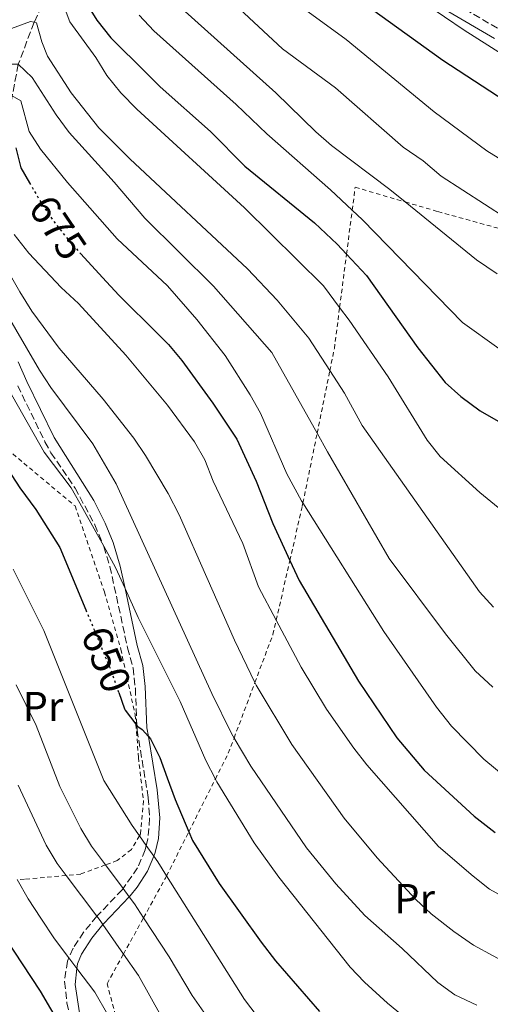
# Model space of a CAD drawing. Units: metres. Extents: x 626926 to 630355, y 4782826 to 4785203.
# Drawn here: x 627756 to 627869, y 4783522 to 4783758 of the extents above; entities that cross this region are included whole.
import ezdxf
from ezdxf.enums import TextEntityAlignment as Align

# ---------------------------------------------------------------- set-up
doc = ezdxf.new("R2010")
doc.units = ezdxf.units.M
doc.header["$MEASUREMENT"] = 0
for name, pattern in [('DGN Style 2', [1.739922, 1.043953, -0.695969]), ('DGN Style 3', [2.435891, 1.739922, -0.695969]), ('DGN Style 5', [1.217945, 0.521977, -0.695969])]:
    doc.linetypes.add(name, pattern=pattern)
for name, color, linetype, lineweight in [('Barranco lineal', 142, 'DGN Style 3', 13), ('Camino', 7, 'DGN Style 3', 0), ('Cota de curva de nivel directora', 7, 'Continuous', 0), ('Curva de nivel directora', 30, 'Continuous', 30), ('Curva de nivel directora no vista', 30, 'DGN Style 5', 30), ('Curva de nivel intermedia', 30, 'Continuous', 0), ('Etiqueta de uso rústico', 92, 'Continuous', 0), ('Margen derecho', 7, 'Continuous', 0), ('Tela metálica o alambrada', 7, 'DGN Style 2', 0)]:
    doc.layers.add(name, color=color, linetype=linetype, lineweight=lineweight)
doc.styles.add('Style-Arial', font='arial.ttf')

msp = doc.modelspace()

# ---------------------------------------------------------------- linework, layer by layer
at = {"layer": 'Barranco lineal', "color": 142, "linetype": 'DGN Style 3', "lineweight": 13}
msp.add_polyline3d([(627775.25, 4783811.77, 725), (627774.48, 4783807.44, 720), (627774.58, 4783801.96, 715), (627772.39, 4783794.85, 710), (627770.54, 4783786.7, 705), (627767.82, 4783774.16, 700), (627763.78, 4783765.77, 694.97), (627759.78, 4783757.47, 690), (627755.98, 4783747.4, 685), (627754.54, 4783739.88, 680), (627753.51, 4783732.13, 675), (627750.47, 4783723.16, 670), (627746.73, 4783714.62, 665), (627746.54, 4783713.01, 664.01)], dxfattribs=at)
at = {"layer": 'Camino', "color": 7, "linetype": 'DGN Style 3', "lineweight": 0}
for points in [[(627858.73, 4783763.08, 730.24), (627871.24, 4783755.76, 730.36)], [(627755.85, 4783670.35, 657.79), (627762.37, 4783656.91, 656.29), (627763.81, 4783654.26, 656.17), (627769.57, 4783645.81, 656.11), (627774.33, 4783637.02, 655.89), (627776.44, 4783631.87, 655.55), (627776.48, 4783631.76, 655.55), (627777.93, 4783627.01, 655.06), (627782.15, 4783607.53, 652.2), (627783.47, 4783602.72, 652.35), (627784.02, 4783597.82, 651.66), (627784.39, 4783588.86, 650.18), (627784.43, 4783587.77, 650), (627787.12, 4783571.57, 646.9), (627787.44, 4783566.64, 646.2), (627787.03, 4783561.67, 645.52), (627786.65, 4783560.1, 645.2), (627786.41, 4783559.1, 645), (627784.55, 4783554.74, 643.3), (627781.07, 4783549.81, 640.19), (627780.86, 4783549.52, 640), (627774.83, 4783543.17, 635.17), (627774.82, 4783543.16, 635.16), (627771.7, 4783539.38, 632.84), (627769.11, 4783535.5, 631.03)], [(627769.11, 4783535.5, 631.03), (627768.1, 4783533.22, 630.27), (627767.74, 4783532.42, 630), (627767.06, 4783527.49, 629.39), (627767.65, 4783522.4, 629.29), (627768.22, 4783519.7, 628.97)]]:
    msp.add_polyline3d(points, dxfattribs=at)
at = {"layer": 'Curva de nivel directora', "color": 30, "linetype": 'Continuous', "lineweight": 30, "flags": 128}
for points, elevation in [([(627878.35, 4783734.84), (627857.64, 4783748.32), (627840.61, 4783760.62), (627827.89, 4783770.41), (627801.91, 4783791.65), (627794.02, 4783799.02), (627785.92, 4783805.66), (627785.12, 4783806.16), (627781.33, 4783808.53), (627775.25, 4783811.77), (627772.39, 4783812.82), (627769.71, 4783813.13), (627766.68, 4783812.42), (627762.88, 4783811.52)], 725), ([(627760.56, 4783771.64), (627766.15, 4783773.99), (627767.82, 4783774.16), (627768.69, 4783772.84), (627769.89, 4783767.03), (627771.98, 4783762.49), (627773.75, 4783759.67), (627774.82, 4783757.95), (627778.16, 4783753.75), (627786.59, 4783745.37), (627789.99, 4783741.99), (627802.02, 4783731.29), (627810.21, 4783723.01), (627826.94, 4783709.36), (627832.39, 4783704.26), (627834.6, 4783701.89), (627839.36, 4783696.81), (627851.71, 4783679.45), (627858.22, 4783671.13), (627862, 4783667.75), (627866.64, 4783664.31), (627871.45, 4783661.56)], 700), ([(627755.38, 4783727.39), (627756.62, 4783722.55), (627758.68, 4783719)], 675), ([(627770.96, 4783702), (627776.15, 4783696.33), (627780.08, 4783692.04), (627789.57, 4783682.59), (627791.93, 4783680.24), (627795.14, 4783676.41), (627802.6, 4783666.2), (627808.3, 4783657.57), (627812.98, 4783647.43), (627816.92, 4783637.3), (627821.03, 4783628.44), (627823.27, 4783623.62), (627837.5, 4783599.49), (627846.63, 4783585.96), (627853.21, 4783578.2), (627865.13, 4783567.18), (627870.21, 4783563.22)], 675), ([(627750.69, 4783654.52), (627756.38, 4783645.84), (627760.19, 4783640.65), (627765.95, 4783631.56), (627772.16, 4783616.61)], 650), ([(627780.06, 4783596.76), (627781.44, 4783592.9), (627781.55, 4783592.58), (627784.16, 4783589.17), (627784.39, 4783588.86), (627784.58, 4783588.61), (627785.63, 4783587.9), (627787.14, 4783586.21), (627787.63, 4783585.67), (627789.9, 4783581.22), (627791.68, 4783576.3), (627793.54, 4783571.14), (627796.83, 4783563.42), (627797.71, 4783561.35), (627804.08, 4783551.01), (627814.15, 4783536.93), (627817.61, 4783532.47), (627828.09, 4783520.31)], 650), ([(627752.75, 4783538.02), (627761.21, 4783525.18), (627770.6, 4783509.24)], 625)]:
    msp.add_lwpolyline(points, dxfattribs=dict(at, elevation=elevation))
at = {"layer": 'Curva de nivel directora no vista', "color": 30, "linetype": 'DGN Style 5', "lineweight": 30, "flags": 128}
for points, elevation in [([(627758.68, 4783719), (627761.83, 4783713.59), (627764.97, 4783709.06), (627768.36, 4783704.85), (627770.96, 4783702)], 675), ([(627772.16, 4783616.61), (627778, 4783602.54), (627780.06, 4783596.76)], 650)]:
    msp.add_lwpolyline(points, dxfattribs=dict(at, elevation=elevation))
at = {"layer": 'Curva de nivel intermedia', "color": 30, "linetype": 'Continuous', "lineweight": 0, "flags": 128}
for points, elevation in [([(627872.84, 4783710.53), (627857.23, 4783720.59), (627852.92, 4783724.24), (627848.18, 4783727.52), (627831.98, 4783741.75), (627819.28, 4783751.09), (627794.06, 4783774.67), (627790.65, 4783778.47)], 715), ([(627878.25, 4783745.74), (627862.77, 4783755.56), (627843.94, 4783768.46)], 730), ([(627765.54, 4783765.07), (627768.34, 4783757.55)], 695), ([(627870.68, 4783697.16), (627865.76, 4783700.54), (627848.65, 4783714.4), (627844.99, 4783717.37), (627831.01, 4783727.96), (627827.24, 4783731.23), (627817.67, 4783740.54), (627792.82, 4783762.95)], 710), ([(627877.17, 4783721.11), (627868.24, 4783726.64), (627855.56, 4783736.03), (627834.53, 4783753.34), (627821.89, 4783762.51)], 720), ([(627871.07, 4783679.29), (627862.41, 4783685.5), (627838.4, 4783710.11), (627835.96, 4783712.42), (627830.78, 4783717.34), (627815.53, 4783730.77), (627808.19, 4783737.73), (627788.43, 4783755.44), (627784.95, 4783759.19)], 705), ([(627746.43, 4783753.64), (627751.27, 4783754.88), (627758.89, 4783757.68), (627759.78, 4783757.47), (627760.37, 4783757.33), (627761.62, 4783752.82), (627763.01, 4783749.37), (627768.63, 4783740.56), (627775.29, 4783732.21), (627782.72, 4783724.73), (627810.89, 4783698.37), (627818, 4783690.89), (627825.54, 4783681.76), (627830.6, 4783673.96), (627834.11, 4783668.56), (627838.34, 4783660.84), (627866.43, 4783620.93), (627869.78, 4783617.22)], 690), ([(627768.34, 4783757.55), (627774.54, 4783749), (627777.17, 4783744.75), (627780.52, 4783740.6), (627784.37, 4783736.68), (627810.13, 4783712.99), (627829.09, 4783694.29), (627832.95, 4783689.12), (627835.21, 4783686.1), (627844.59, 4783672.47), (627853.95, 4783657.28), (627857.04, 4783653.34), (627866.49, 4783644.71), (627870.95, 4783641.18)], 695), ([(627752.58, 4783747.4), (627755.98, 4783747.4), (627759.34, 4783744.27), (627765.03, 4783735.33), (627768.14, 4783731.04), (627778.91, 4783719.16), (627786.26, 4783710.52), (627802.76, 4783694.23), (627816.74, 4783678.34), (627827.56, 4783658.98), (627830.05, 4783654.53), (627844.85, 4783628.94), (627858.34, 4783610.89), (627865.44, 4783602.01), (627869.6, 4783598.06)], 685), ([(627754.54, 4783739.88), (627756.58, 4783738.62), (627758.58, 4783731.29), (627761.29, 4783727.09), (627767.8, 4783719.04), (627779.69, 4783705.56), (627791.76, 4783694.26), (627798.75, 4783686.26), (627805.55, 4783677.63), (627811.56, 4783668.17), (627813.96, 4783663.79), (627820.31, 4783649.26), (627823.85, 4783642.72), (627824.16, 4783642.23), (627843.55, 4783611.42), (627856.17, 4783593.27), (627859.72, 4783588.7), (627867.51, 4783580.78), (627876.38, 4783573.47)], 680), ([(627754.99, 4783706.57), (627758.49, 4783702.1), (627766.23, 4783693.93), (627770.43, 4783690.03), (627781.74, 4783677.71), (627791.72, 4783665.67), (627798.18, 4783656.92), (627800.66, 4783652.57), (627802.68, 4783647.48), (627809.76, 4783632.52), (627813.49, 4783622.14), (627817.76, 4783614.12), (627823.74, 4783602.9), (627829.8, 4783592.81), (627836.32, 4783583.44), (627839.44, 4783579.43), (627856.66, 4783559.87), (627864.89, 4783552.77), (627868.83, 4783549.65), (627877.68, 4783544.75)], 670), ([(627753.79, 4783697.35), (627756.36, 4783692.87), (627759.26, 4783688.23), (627765.76, 4783679.34), (627776.34, 4783667.11), (627783.63, 4783657.79), (627786.46, 4783653.62), (627791.86, 4783644.53), (627794.5, 4783639.39), (627807.78, 4783609.35), (627812.65, 4783599.18), (627812.94, 4783598.57), (627821.54, 4783584.36), (627834.06, 4783566.65), (627841.93, 4783557.15), (627851.17, 4783547.14), (627854.85, 4783543.75), (627860.32, 4783539.52), (627864.99, 4783536.24), (627874.39, 4783531.1)], 665), ([(627752.26, 4783689.17), (627761.05, 4783674.1), (627763.77, 4783669.9), (627773.86, 4783656.43), (627779.45, 4783646.81), (627802.36, 4783596.55), (627807.02, 4783586.96), (627807.66, 4783585.88), (627811.68, 4783579.14), (627825.01, 4783559.55), (627832.05, 4783550.94), (627838.96, 4783543.34), (627847.92, 4783535.42), (627856.45, 4783527.25), (627860.5, 4783524.32), (627865.78, 4783521.86)], 660), ([(627746.78, 4783681.5), (627762.22, 4783654.41), (627768.68, 4783645.83), (627771.46, 4783640.94), (627776.44, 4783631.87), (627779.23, 4783626.78), (627781.55, 4783621.71), (627784.72, 4783614.77), (627794.76, 4783594.6), (627800.94, 4783580.5), (627803.18, 4783576.04), (627803.5, 4783575.39), (627812.51, 4783560.78), (627818.35, 4783552.49), (627835.44, 4783530.98), (627838.9, 4783527.36), (627844.39, 4783522.34), (627853.46, 4783514.89)], 655), ([(627754.73, 4783626.4), (627762.12, 4783611.65), (627776.48, 4783575.67), (627783.29, 4783564.92), (627785.01, 4783562.45), (627786.65, 4783560.1), (627788.42, 4783557.56), (627789.39, 4783556.17), (627791.5, 4783552.82), (627810.14, 4783523.23), (627823.05, 4783506.28)], 645), ([(627755.51, 4783598.67), (627760.25, 4783588.91), (627765.94, 4783574.26), (627770.93, 4783564.22), (627773.49, 4783559.92), (627776.85, 4783555.44), (627781.07, 4783549.81), (627782.56, 4783547.83), (627783.83, 4783546.14), (627785.99, 4783542.8), (627792.09, 4783533.42), (627797.61, 4783524.14), (627800.95, 4783519.32)], 640), ([(627755.93, 4783574.57), (627762.63, 4783560.22), (627765.3, 4783555.78), (627767.43, 4783552.95), (627774.82, 4783543.16), (627775.56, 4783542.17), (627776.27, 4783541.14), (627781.18, 4783534.08), (627784.75, 4783528.94), (627790.24, 4783519.22)], 635), ([(627755.74, 4783551.96), (627758.38, 4783547.36), (627761.41, 4783542.69), (627764.69, 4783537.76), (627768.1, 4783533.22), (627770.04, 4783530.64), (627774.33, 4783524.94), (627777.4, 4783519.53)], 630)]:
    msp.add_lwpolyline(points, dxfattribs=dict(at, elevation=elevation))
at = {"layer": 'Margen derecho', "color": 7, "linetype": 'Continuous', "lineweight": 0}
for points in [[(627710.25, 4783836.6, 740.04), (627710.79, 4783836.61, 739.99), (627723.47, 4783834.98, 738.6), (627746.83, 4783827.68, 735.52), (627751.21, 4783826.64, 735.32), (627753.76, 4783826.34, 735.01), (627759.44, 4783825.66, 734.33), (627770.71, 4783825.14, 733.14), (627774.51, 4783824.17, 732.83), (627778.94, 4783822.63, 732.63), (627785, 4783820.11, 732.15), (627790.75, 4783816.38, 732.04), (627796.77, 4783811.36, 731.8), (627814.7, 4783794.88, 731.44), (627841.02, 4783772.65, 730.41), (627848.95, 4783766.56, 730.27), (627858.18, 4783760.53, 730.24), (627870.05, 4783753.61, 730.36)], [(627755.98, 4783676.06, 657.49), (627758.03, 4783671.37, 657.79), (627764.56, 4783657.93, 656.28), (627774.1, 4783642.81, 656.02), (627776.81, 4783637.4, 655.87), (627778.69, 4783632.75, 655.56), (627780.38, 4783627.11, 655), (627781.55, 4783621.71, 654.2), (627784.48, 4783608.1, 652.2), (627785.82, 4783603.28, 652.36), (627786.4, 4783598.22, 651.67), (627786.79, 4783588.33, 650.05), (627787.14, 4783586.21, 649.65), (627789.28, 4783573.49, 647.24), (627789.88, 4783566.77, 646.21), (627789.55, 4783561.79, 645.61), (627788.78, 4783558.4, 645), (627788.42, 4783557.56, 644.71), (627786.9, 4783553.97, 643.46), (627784.43, 4783550.16, 641.34), (627782.8, 4783548.08, 640), (627782.56, 4783547.83, 639.81), (627776.51, 4783541.42, 635), (627776.27, 4783541.14, 634.82), (627773.61, 4783537.91, 632.78), (627771.12, 4783534.03, 630.85), (627770.17, 4783531.74, 630)], [(627770.17, 4783531.74, 630), (627770.04, 4783530.64, 629.85), (627769.57, 4783526.82, 629.35), (627770.61, 4783520.01, 628.97)]]:
    msp.add_polyline3d(points, dxfattribs=at)
at = {"layer": 'Tela metálica o alambrada', "color": 7, "linetype": 'DGN Style 2', "lineweight": 0}
for points in [[(627781.08, 4783512.65, 631.37), (627777.26, 4783526.98, 633.05), (627781.18, 4783534.08, 636.55), (627785.99, 4783542.8, 640.85), (627791.25, 4783552.32, 645.55), (627791.5, 4783552.82, 645.78), (627796.83, 4783563.42, 650.54), (627803.18, 4783576.04, 656.21), (627806.29, 4783582.23, 658.99), (627807.66, 4783585.88, 660.32), (627812.65, 4783599.18, 665.18), (627816.98, 4783610.7, 669.39), (627817.76, 4783614.12, 670.7), (627821.03, 4783628.44, 676.19), (627824, 4783641.48, 681.18), (627824.16, 4783642.23, 681.4), (627827.56, 4783658.98, 686.32), (627830.6, 4783673.96, 690.72), (627831.68, 4783679.26, 692.27), (627832.95, 4783689.12, 696.21), (627834.6, 4783701.89, 701.32), (627835.96, 4783712.42, 705.53), (627836.67, 4783717.92, 707.72), (627848.65, 4783714.4, 710.13), (627856.5, 4783712.1, 711.71), (627880.34, 4783705.48, 714.56)], [(627747.97, 4783659.53, 652.95), (627758.64, 4783650.68, 654.92), (627769.58, 4783641.52, 656.26), (627776.61, 4783620.93, 655.3), (627780.53, 4783607.2, 654.5), (627783.98, 4783591.42, 652.55), (627784.16, 4783589.17, 652.11), (627784.77, 4783581.25, 650.56), (627785.95, 4783570.86, 649.32), (627785.24, 4783562.83, 646.82), (627785.01, 4783562.45, 646.69), (627783.07, 4783559.14, 645.59), (627779.7, 4783556.49, 643.18), (627776.85, 4783555.44, 641.86), (627770.96, 4783553.28, 639.13), (627767.43, 4783552.95, 637.71), (627757.47, 4783552.04, 633.7), (627755.74, 4783551.96, 632.93)]]:
    msp.add_polyline3d(points, dxfattribs=at)

# ---------------------------------------------------------------- texts
at = {"layer": 'Cota de curva de nivel directora', "color": 7, "linetype": 'Continuous', "lineweight": 0, "style": 'Style-Arial'}
for s, rotation, p in [('675', 304, (627765.48, 4783708.27, 675)), ('650', 292, (627777.08, 4783604.71, 650))]:
    msp.add_text(s, height=7, rotation=rotation, dxfattribs=at).set_placement(p, align=Align.MIDDLE_CENTER)
at = {"layer": 'Etiqueta de uso rústico', "color": 92, "linetype": 'Continuous', "lineweight": 0, "style": 'Style-Arial'}
for p in [(627761.91, 4783593.45, 640.32), (627850.92, 4783547.39, 664.01)]:
    msp.add_text('Pr', height=7, dxfattribs=at).set_placement(p, align=Align.MIDDLE_CENTER)

doc.saveas('drawing.dxf')
